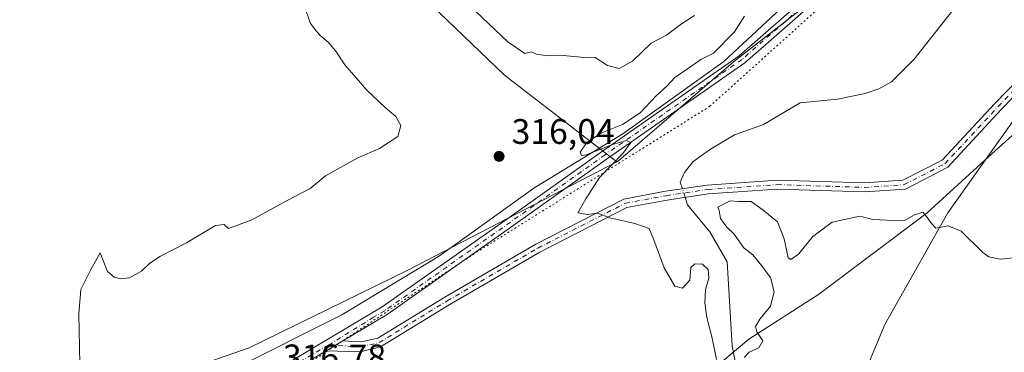
# Model space of a CAD drawing. Units: metres. Extents: x 618778 to 622282, y 4664654 to 4667036.
# Drawn here: x 621330 to 621608, y 4665487 to 4665581 of the extents above; entities that cross this region are included whole.
import ezdxf

# ---------------------------------------------------------------- set-up
doc = ezdxf.new("R2010")
doc.units = ezdxf.units.M
doc.header["$MEASUREMENT"] = 0
doc.linetypes.add('DGN Style 4', pattern=[2.6384748266838614, 1.318413404963828, -0.6592067024819142, 0.001648016756204785, -0.6592067024819142])
doc.linetypes.add('DGN Style 5', pattern=[1.1536117293433497, 0.4944050268614355, -0.6592067024819142])
for name, color, linetype, lineweight in [('Camino Cxs', 7, 'Continuous', 0), ('Camino eje', 30, 'DGN Style 4', 13), ('Corriente natural lineal', 142, 'Continuous', 13), ('Corriente natural lineal oculto', 9, 'DGN Style 4', 13), ('Cultivos herbáceos CxS', 92, 'Continuous', 0), ('Curva de nivel normal', 30, 'Continuous', 0), ('Matorral CxS', 135, 'Continuous', 0), ('Pastizal CxS', 92, 'Continuous', 0), ('Pista no pavimentada Cxs', 111, 'Continuous', 0), ('Pista no pavimentada eje', 91, 'DGN Style 4', 0), ('Punto de cota en terreno', 7, 'Continuous', 0), ('Rótulo de punto de cota en terreno', 7, 'Continuous', 0), ('Vía pecuaria CxS', 92, 'Continuous', 13), ('Vía pecuaria eje', 92, 'DGN Style 5', 0)]:
    doc.layers.add(name, color=color, linetype=linetype, lineweight=lineweight)
doc.styles.add('Style-Arial', font='txt')

# ---------------------------------------------------------------- blocks, each defined once
blk = doc.blocks.new('*U4')
at = {"layer": 'Cultivos herbáceos CxS', "color": 92, "linetype": 'Continuous', "lineweight": 0}
blk.add_polyline3d([(621320.6195, 4665952.2755, 308.7918999999966), (621333.8812999995, 4665924.4703, 310.6328999999969), (621321.0515000002, 4665898.191099999, 310.7511999999988), (621333.3846000005, 4665884.460899999, 311.872000000003), (621349.6858000001, 4665862.554500001, 313.6089000000065), (621361.6902999999, 4665832.9451, 316.2274999999936), (621384.0749000004, 4665758.8475, 319.3270000000048), (621405.6670000004, 4665693.4779, 319.0874999999942), (621424.7414999995, 4665659.561699999, 319.0589000000036), (621433.3872999996, 4665639.4111, 318.9579999999987), (621431.1421999997, 4665624.130100001, 317.8448999999964), (621428.8230999997, 4665612.657299999, 317.456600000005), (621434.2198999999, 4665596.253900001, 318.1428000000014), (621466.5795, 4665565.132300001, 318.0439000000042), (621498.2811000004, 4665540.7227, 315.1049000000057), (621439.0613000002, 4665509.9987, 316.5166000000027), (621394.3857000005, 4665488.183900001, 316.348800000007), (621345.8027999997, 4665471.374100001, 315.0236000000005)], dxfattribs=at)
blk = doc.blocks.new('5PATER')
at = {"layer": 'Punto de cota en terreno', "linetype": 'Continuous', "lineweight": 0}
h = blk.add_hatch(color=51, dxfattribs=at)
edge = h.paths.add_edge_path()
edge.add_ellipse((0, 0), major_axis=(-0.1095731443231308, -0.1110710700762829), ratio=0.9994222409660322, start_angle=0, end_angle=360)
blk = doc.blocks.new('*U14')
at = {"layer": 'Vía pecuaria CxS', "color": 92, "linetype": 'Continuous', "lineweight": 13}
for points in [[(621389.2100000001, 4665481.799000001, 316.5570000000007), (621420.6069999998, 4665497.562100001, 316.8714999999939), (621447.8591, 4665513.9663, 316.5785999999935), (621453.3994000005, 4665517.931399999, 316.4906000000047), (621474.8466999996, 4665533.280900001, 315.988400000002), (621475.5498000003, 4665533.710200001, 315.9526000000042), (621499.9822000006, 4665548.626800001, 315.1989000000031), (621528.5571999997, 4665568.9998, 314.5406999999978), (621552.6344, 4665591.489399999, 313.3475999999937), (621560.8123000005, 4665600.192500001, 313.0126000000019), (621574.7668000003, 4665615.043199999, 312.3175999999949), (621581.4740000004, 4665622.181100001, 312.1511000000028), (621604.2281999999, 4665646.7874, 311.3050999999978), (621625.1303000003, 4665670.864499999, 310.5314999999973), (621650.5303999997, 4665698.116699999, 309.5590999999986), (621675.1366999998, 4665722.722999999, 309.0222000000067), (621695.0383000001, 4665741.365, 308.6203999999998), (621696.0388000002, 4665742.302200001, 308.6628000000055), (621714.5597000001, 4665753.9439, 308.1104999999953), (621735.3691999996, 4665753.5999, 308.3231999999989), (621759.1816999996, 4665749.234300001, 307.0880999999936)], [(621612.0022999998, 4665549.919700001, 313.797900000005), (621602.3370000003, 4665541.136499999, 314.0112999999984), (621586.0259999996, 4665526.313999999, 315.0292999999947), (621555.3039999995, 4665503.313999999, 315.5564000000013), (621535.5820000004, 4665490.661, 314.8606), (621527.4440000001, 4665483.793, 315.4225000000006)]]:
    blk.add_polyline3d(points, dxfattribs=at)

msp = doc.modelspace()

# ---------------------------------------------------------------- linework, layer by layer
at = {"layer": 'Camino Cxs', "color": 7, "linetype": 'Continuous', "lineweight": 0, "extrusion": (-0.003064568336454307, -0.001824606724122053, 0.9999936395953795), "elevation": -10100.1293831799, "flags": 128}
msp.add_lwpolyline([(621414.1532823067, 4665476.727471005), (621418.9233205857, 4665479.567475731)], dxfattribs=at)
at = {"layer": 'Camino Cxs', "color": 7, "linetype": 'Continuous', "lineweight": 0}
for points in [[(621627.3701, 4665576.4801, 312.8166999999958), (621606.9700999996, 4665555.440099999, 313.465200000006), (621591.8101000005, 4665539.1601, 314.4070000000065), (621579.8400999998, 4665533.040100001, 314.6530999999959), (621568.3400999998, 4665532.2501, 314.7262000000046), (621543.6300999997, 4665533.020099999, 314.7927999999956), (621524.1401000004, 4665531.6801, 314.2032999999938), (621512.5000999998, 4665529.9301, 313.9976000000024), (621501.1101000002, 4665527.8201, 314.5751000000019), (621476.5601000005, 4665515.2601, 315.9749000000011), (621450.9401000004, 4665500.390100001, 316.8364000000001), (621431.5000999998, 4665488.470100001, 317.1993999999977), (621425.7253000002, 4665487.0703, 316.9974999999977), (621416.1001000004, 4665487.390100001, 316.9244000000036), (621420.8701, 4665490.2301, 316.9441999999981), (621425.9899000004, 4665489.9277, 316.9562000000006), (621430.7100999998, 4665490.920100001, 317.0035000000062), (621449.6601, 4665502.540100001, 316.6858000000066), (621475.3701, 4665517.460100001, 315.9182000000001), (621500.3000999996, 4665530.220100001, 314.5890000000072), (621512.0900999998, 4665532.390100001, 313.9277000000002), (621523.8701, 4665534.170100001, 314.0124000000069), (621543.5800999999, 4665535.520099999, 314.7342000000062), (621568.2901, 4665534.7501, 314.6094000000012), (621579.1601, 4665535.5001, 314.5439000000042), (621590.2801000001, 4665541.190099999, 314.3730000000069), (621605.1601, 4665557.1601, 313.4817000000039), (621625.5601000005, 4665578.190099999, 312.693299999999)], [(621420.8701, 4665490.2301, 316.9441999999981), (621425.9899000004, 4665489.9277, 316.9562000000006), (621430.7100999998, 4665490.920100001, 317.0035000000062), (621449.6601, 4665502.540100001, 316.6858000000066), (621475.3701, 4665517.460100001, 315.9182000000001), (621500.3000999996, 4665530.220100001, 314.5890000000072), (621512.0900999998, 4665532.390100001, 313.9277000000002), (621523.8701, 4665534.170100001, 314.0124000000069), (621543.5800999999, 4665535.520099999, 314.7342000000062), (621568.2901, 4665534.7501, 314.6094000000012), (621579.1601, 4665535.5001, 314.5439000000042), (621590.2801000001, 4665541.190099999, 314.3730000000069), (621605.1601, 4665557.1601, 313.4817000000039), (621625.5601000005, 4665578.190099999, 312.693299999999)], [(621627.3701, 4665576.4801, 312.8166999999958), (621606.9700999996, 4665555.440099999, 313.465200000006), (621591.8101000005, 4665539.1601, 314.4070000000065), (621579.8400999998, 4665533.040100001, 314.6530999999959), (621568.3400999998, 4665532.2501, 314.7262000000046), (621543.6300999997, 4665533.020099999, 314.7927999999956), (621524.1401000004, 4665531.6801, 314.2032999999938), (621512.5000999998, 4665529.9301, 313.9976000000024), (621501.1101000002, 4665527.8201, 314.5751000000019), (621476.5601000005, 4665515.2601, 315.9749000000011), (621450.9401000004, 4665500.390100001, 316.8364000000001), (621431.5000999998, 4665488.470100001, 317.1993999999977), (621425.7253000002, 4665487.0703, 316.9974999999977), (621416.1001000004, 4665487.390100001, 316.9244000000036)]]:
    msp.add_polyline3d(points, dxfattribs=at)
at = {"layer": 'Camino eje', "color": 30, "linetype": 'DGN Style 4', "lineweight": 13}
msp.add_polyline3d([(621416.8010999998, 4665488.997300001, 316.936600000001), (621425.7783000004, 4665488.499100001, 316.9570999999996), (621431.1051000003, 4665489.6951, 317.0941000000021), (621450.3000999996, 4665501.465100001, 316.7556000000041), (621475.9650999998, 4665516.360099999, 315.9431000000041), (621500.7050999999, 4665529.020099999, 314.584400000007), (621512.2950999998, 4665531.1601, 313.9614000000001), (621524.0050999997, 4665532.925100001, 314.1395000000048), (621543.6051000003, 4665534.270099999, 314.7636000000057), (621568.3151000004, 4665533.5001, 314.6652000000031), (621579.5000999998, 4665534.270099999, 314.6005000000005), (621591.0450999998, 4665540.175100001, 314.3905999999988), (621606.0651000004, 4665556.300100001, 313.4728000000032), (621626.4650999998, 4665577.335100001, 312.7611000000034), (621669.8750999998, 4665624.4901, 311.4790999999968), (621687.5701000001, 4665642.565099999, 310.9777999999933), (621702.8901000004, 4665654.920100001, 310.5307999999932), (621718.6451000003, 4665676.175100001, 309.670100000003), (621734.0500999996, 4665698.4451, 308.7572999999975), (621741.5701000001, 4665710.0801, 308.4738999999972)], dxfattribs=at)
at = {"layer": 'Corriente natural lineal', "color": 142, "linetype": 'Continuous', "lineweight": 13}
for points in [[(621516.8356999997, 4665533.107200001, 313.4628999999986), (621516.2301000003, 4665534.950099999, 313.4998999999953), (621517.4200999998, 4665537.690099999, 313.2951999999932), (621519.8101000005, 4665540.7501, 313.3420999999944), (621524.4501, 4665544.0701, 313.2817000000068), (621531.5701000001, 4665548.3101, 313.122199999998), (621539.7901, 4665551.270099999, 312.9907999999996), (621550.0800999999, 4665557.3301, 312.7060999999958), (621560.6501000002, 4665558.370100001, 312.776199999993), (621568.5301000001, 4665560.030099999, 312.6683000000049), (621572.3400999998, 4665561.3101, 312.4394000000029), (621575.8800999997, 4665563.290100001, 312.3656999999948), (621582.3800999997, 4665569.710100001, 312.1310999999987), (621598.0100999996, 4665589.530099999, 311.4020000000019), (621605.6201, 4665596.200099999, 311.2936999999947), (621612.4901000002, 4665600.4801, 310.7985999999946)], [(621534.1401000004, 4665472.4001, 315.2955999999977), (621530.8501000004, 4665488.780099999, 314.629700000005), (621529.4801000003, 4665512.5001, 314.3733000000066), (621524.6101000002, 4665520.940099999, 313.9603000000061), (621518.3101000005, 4665528.620100001, 313.6377000000066), (621517.6264000004, 4665530.7008, 313.5051999999997)]]:
    msp.add_polyline3d(points, dxfattribs=at)
at = {"layer": 'Corriente natural lineal oculto', "color": 9, "linetype": 'DGN Style 4', "lineweight": 13, "extrusion": (-0.005212300004941519, 0.01586300584959939, 0.9998605887692915), "elevation": 71083.26596497421, "flags": 128}
msp.add_lwpolyline([(-2046863.108637981, -4237777.667848486), (-2046863.108637981, -4237780.201177669)], dxfattribs=at)
at = {"layer": 'Cultivos herbáceos CxS', "color": 92, "linetype": 'Continuous', "lineweight": 0}
for points in [[(621320.6195, 4665952.2755, 308.7918999999966), (621333.8812999995, 4665924.4703, 310.6328999999969), (621321.0515000002, 4665898.191099999, 310.7511999999988), (621333.3846000005, 4665884.460899999, 311.872000000003), (621349.6858000001, 4665862.554500001, 313.6089000000065), (621361.6902999999, 4665832.9451, 316.2274999999936), (621384.0749000004, 4665758.8475, 319.3270000000048), (621405.6670000004, 4665693.4779, 319.0874999999942), (621424.7414999995, 4665659.561699999, 319.0589000000036), (621433.3872999996, 4665639.4111, 318.9579999999987), (621431.1421999997, 4665624.130100001, 317.8448999999964), (621428.8230999997, 4665612.657299999, 317.456600000005), (621434.2198999999, 4665596.253900001, 318.1428000000014), (621466.5795, 4665565.132300001, 318.0439000000042), (621498.2811000004, 4665540.7227, 315.1049000000057)], [(621797.2839000003, 4665740.5253, 308.2116999999998), (621781.6492999997, 4665728.037500001, 307.5440999999992), (621736.9023000002, 4665677.0167, 309.4275999999954), (621671.3367, 4665618.608100001, 311.632700000002), (621618.4112999998, 4665563.6187, 313.0647000000026), (621591.8198999995, 4665526.281099999, 314.8867000000027), (621574.0071, 4665494.826900001, 316.2131999999983), (621560.6520999996, 4665462.823100001, 317.2905000000028)], [(621560.6520999996, 4665462.823100001, 317.2905000000028), (621574.0071, 4665494.826900001, 316.2131999999983), (621591.8198999995, 4665526.281099999, 314.8867000000027), (621618.4112999998, 4665563.6187, 313.0647000000026), (621671.3367, 4665618.608100001, 311.632700000002), (621736.9023000002, 4665677.0167, 309.4275999999954), (621781.6492999997, 4665728.037500001, 307.5440999999992)], [(621498.2811000004, 4665540.7227, 315.1049000000057), (621439.0613000002, 4665509.9987, 316.5166000000027), (621394.3857000005, 4665488.183900001, 316.348800000007), (621345.8027999997, 4665471.374100001, 315.0236000000005)]]:
    msp.add_polyline3d(points, dxfattribs=at)
at = {"layer": 'Curva de nivel normal', "color": 30, "linetype": 'Continuous', "lineweight": 0, "flags": 128}
for points, elevation in [([(621454.79, 4665586.7601), (621467.54, 4665574.470100001), (621472.29, 4665571.2501), (621474.1200000001, 4665571.7501), (621475.6299999999, 4665571.100099999), (621478.6100000005, 4665570.600099999), (621483.2400000002, 4665570.690099999), (621488.1100000005, 4665570.290100001), (621492.1900000004, 4665570.120100001), (621495.6799999997, 4665567.860099999), (621498.9699999997, 4665567.0601), (621502.7400000002, 4665569.130100001), (621507.9600000001, 4665574.1801), (621512.3499999996, 4665576.5001), (621516.5800000001, 4665579.6601), (621520.2300000006, 4665582.0101)], 320), ([(621346.5800000001, 4665479.0001), (621346.2300000006, 4665497.850099999), (621346.8200000003, 4665504.690099999), (621349.6299999999, 4665510.360099999), (621352.2199999997, 4665515.0701), (621354.2999999998, 4665509.7601), (621356.2199999997, 4665508.170100001), (621358, 4665507.720100001), (621360.5599999996, 4665508.0001), (621363.9699999997, 4665509.840100001), (621366.2999999998, 4665512.120100001), (621369.2999999998, 4665514.090100001), (621376.6299999999, 4665517.860099999), (621384.8300000001, 4665522.770099999), (621387.2800000003, 4665522.9901), (621388.5700000003, 4665521.860099999), (621395.1500000004, 4665524.300100001), (621405.2999999998, 4665529.9101), (621411.6299999999, 4665533.140100001), (621415.9699999997, 4665536.720100001), (621425.0599999996, 4665541.8201), (621431.2000000002, 4665544.460100001), (621436.3799999999, 4665547.9001), (621437.2699999996, 4665550.950099999), (621435.7999999998, 4665553.5101), (621432.8200000003, 4665556.030099999), (621427.5999999996, 4665560.9801), (621423.4299999997, 4665565.8101), (621421.3799999999, 4665568.090100001), (621418.9000000004, 4665571.950099999), (621416.7400000002, 4665574.4901), (621414.4800000006, 4665576.3301), (621412.8700000001, 4665578.280099999), (621411.5800000001, 4665579.950099999), (621409.9199999999, 4665584.960100001)], 315), ([(621534.3600000005, 4665581.850099999), (621531.5700000003, 4665577.390100001), (621525.5700000003, 4665571.360099999), (621522.0099999999, 4665569.550100001), (621518.29, 4665566.970100001), (621514.6900000004, 4665564.4901), (621512.4600000001, 4665562.100099999), (621509.3799999999, 4665559.340100001), (621504.8899999997, 4665554.520099999), (621499.8799999999, 4665551.220100001), (621493.7800000003, 4665548.8301), (621489.7300000006, 4665546.040100001), (621487.9199999999, 4665543.460100001), (621488.3300000001, 4665542.520099999), (621489.6200000001, 4665542.700099999), (621497.0599999996, 4665545.5601), (621500.9900000002, 4665546.7401), (621502.29, 4665546.190099999), (621500.0099999999, 4665543.090100001), (621493.3700000001, 4665536.290100001), (621489.5599999996, 4665530.2501), (621487.2400000002, 4665526.3201), (621489.9900000002, 4665525.8301), (621492.8600000005, 4665526.200099999), (621496.2699999996, 4665524.870100001), (621503.3899999997, 4665523.3101), (621507.4699999997, 4665521.880100001), (621508.7400000002, 4665518.6801), (621511.6299999999, 4665510.8201), (621514.7100000001, 4665505.6501), (621516.8799999999, 4665505.020099999), (621518.9299999997, 4665507.280099999), (621519.1799999997, 4665510.9101), (621520.3399999999, 4665511.940099999), (621522.5300000003, 4665511.870100001), (621524.1200000001, 4665510.290100001), (621524.29, 4665507.9001), (621523.3799999999, 4665504.720100001), (621523.1500000004, 4665500.880100001), (621523.7400000002, 4665496.800100001), (621525.2000000002, 4665490.940099999), (621526.4199999999, 4665484.940099999)], 315), ([(621534.3200000003, 4665485.520099999), (621535.7000000002, 4665487.040100001), (621538.4199999999, 4665488.190099999), (621539.54, 4665490.200099999), (621537.8700000001, 4665492.7501), (621537.4900000002, 4665494.200099999), (621538.6699999999, 4665496.350099999), (621541.7300000006, 4665500.020099999), (621542.7400000002, 4665504.020099999), (621541.7599999999, 4665508.040100001), (621538.8200000003, 4665511.880100001), (621536.7599999999, 4665514.440099999), (621534.2300000006, 4665516.4801), (621531.4800000006, 4665520.300100001), (621529.3799999999, 4665522.3101), (621527.5599999996, 4665524.7501), (621527.2100000001, 4665526.9301), (621526.8200000003, 4665527.960100001), (621528.29, 4665528.700099999), (621530.29, 4665529.670100001), (621532.6600000003, 4665529.4901), (621536.2800000003, 4665529.520099999), (621539.6600000003, 4665527.050100001), (621543.7000000002, 4665523.7501), (621545.5999999996, 4665518.9801), (621546.7199999997, 4665513.590100001), (621547.4699999997, 4665513.170100001), (621549.6100000005, 4665514.6801), (621553.7100000001, 4665519.6801), (621559.1799999997, 4665523.6801), (621566.9600000001, 4665525.340100001), (621570.6200000001, 4665524.4301), (621574.6200000001, 4665524.280099999), (621579.6200000001, 4665524.140100001), (621582.4500000002, 4665525.770099999), (621584.8200000003, 4665526.540100001), (621585.8499999996, 4665525.2401), (621587.25, 4665523.300100001), (621588.4800000006, 4665522.020099999), (621591.9500000002, 4665522.620100001), (621595.6100000005, 4665521.120100001), (621601.7000000002, 4665515.120100001), (621603.4600000001, 4665513.890100001), (621606.6200000001, 4665513.200099999), (621612.1799999997, 4665513.850099999)], 315)]:
    msp.add_lwpolyline(points, dxfattribs=dict(at, elevation=elevation))
at = {"layer": 'Matorral CxS', "color": 135, "linetype": 'Continuous', "lineweight": 0}
for points in [[(622015.7811000004, 4665980.305500001, 309.0363999999972), (621985.7770999996, 4665912.928300001, 301.241599999994), (621977.0831000004, 4665902.601299999, 302.0393999999943), (621961.4310999997, 4665890.8707, 304.6588999999949), (621938.7821000004, 4665879.639900001, 300.0377000000008), (621916.7812999999, 4665867.786699999, 302.3874999999971), (621906.7933, 4665858.7061, 303.1827999999951), (621887.5390999997, 4665836.112299999, 305.6015999999945), (621860.9968999998, 4665796.2347, 305.913400000005), (621827.9121000003, 4665769.7861, 306.6187999999966), (621816.6771, 4665756.0153, 306.3151999999973), (621797.2839000003, 4665740.5253, 308.2116999999998), (621781.6492999997, 4665728.037500001, 307.5440999999992), (621736.9023000002, 4665677.0167, 309.4275999999954), (621671.3367, 4665618.608100001, 311.632700000002), (621618.4112999998, 4665563.6187, 313.0647000000026), (621591.8198999995, 4665526.281099999, 314.8867000000027), (621574.0071, 4665494.826900001, 316.2131999999983), (621560.6520999996, 4665462.823100001, 317.2905000000028)], [(621345.8027999997, 4665471.374100001, 315.0236000000005), (621394.3857000005, 4665488.183900001, 316.348800000007), (621439.0613000002, 4665509.9987, 316.5166000000027), (621498.2811000004, 4665540.7227, 315.1049000000057), (621498.8031000001, 4665540.992699999, 315.0819999999949), (621531.2922999999, 4665568.9211, 314.457899999994), (621568.1338999998, 4665597.6691, 312.9526999999944), (621578.0223000003, 4665619.176899999, 312.2930000000051), (621625.8388999999, 4665667.018100001, 310.670100000003), (621691.9697000004, 4665744.379100001, 308.0862000000052), (621784.5521, 4665826.8301, 304.9777000000031), (621877.6880999999, 4665917.1961, 303.3874999999971), (621879.5846999995, 4665919.132099999, 303.4618999999948), (621939.5947000004, 4665969.178300001, 303.5675000000047)], [(621797.2839000003, 4665740.5253, 308.2116999999998), (621781.6492999997, 4665728.037500001, 307.5440999999992), (621736.9023000002, 4665677.0167, 309.4275999999954), (621671.3367, 4665618.608100001, 311.632700000002), (621618.4112999998, 4665563.6187, 313.0647000000026), (621591.8198999995, 4665526.281099999, 314.8867000000027), (621574.0071, 4665494.826900001, 316.2131999999983), (621560.6520999996, 4665462.823100001, 317.2905000000028)], [(621578.0223000003, 4665619.176899999, 312.2930000000051), (621568.1338999998, 4665597.6691, 312.9526999999944), (621531.2922999999, 4665568.9211, 314.457899999994), (621498.8031000001, 4665540.992699999, 315.0819999999949), (621498.2811000004, 4665540.7227, 315.1049000000057)], [(621498.2811000004, 4665540.7227, 315.1049000000057), (621439.0613000002, 4665509.9987, 316.5166000000027), (621394.3857000005, 4665488.183900001, 316.348800000007), (621345.8027999997, 4665471.374100001, 315.0236000000005)]]:
    msp.add_polyline3d(points, dxfattribs=at)
at = {"layer": 'Pastizal CxS', "color": 92, "linetype": 'Continuous', "lineweight": 0}
for points in [[(621320.6195, 4665952.2755, 308.7918999999966), (621333.8812999995, 4665924.4703, 310.6328999999969), (621321.0515000002, 4665898.191099999, 310.7511999999988), (621333.3846000005, 4665884.460899999, 311.872000000003), (621349.6858000001, 4665862.554500001, 313.6089000000065), (621361.6902999999, 4665832.9451, 316.2274999999936), (621384.0749000004, 4665758.8475, 319.3270000000048), (621405.6670000004, 4665693.4779, 319.0874999999942), (621424.7414999995, 4665659.561699999, 319.0589000000036), (621433.3872999996, 4665639.4111, 318.9579999999987), (621431.1421999997, 4665624.130100001, 317.8448999999964), (621428.8230999997, 4665612.657299999, 317.456600000005), (621434.2198999999, 4665596.253900001, 318.1428000000014), (621466.5795, 4665565.132300001, 318.0439000000042), (621498.2811000004, 4665540.7227, 315.1049000000057)], [(621442.1463000001, 4665787.438899999, 311.263300000006), (621453.7314999999, 4665764.267899999, 311.7829000000056), (621472.4464999996, 4665752.2371, 311.8947999999946), (621504.7710999995, 4665706.7161, 312.1900000000023), (621516.9797, 4665677.1965, 312.6870999999956), (621528.1706999998, 4665653.7849, 313.3417999999947), (621543.7408999996, 4665637.274499999, 312.7657999999938), (621560.2279000003, 4665628.808300001, 312.4688000000024), (621578.0223000003, 4665619.176899999, 312.2930000000051), (621568.1338999998, 4665597.6691, 312.9526999999944), (621531.2922999999, 4665568.9211, 314.457899999994), (621498.8031000001, 4665540.992699999, 315.0819999999949), (621498.2811000004, 4665540.7227, 315.1049000000057), (621466.5795, 4665565.132300001, 318.0439000000042), (621434.2198999999, 4665596.253900001, 318.1428000000014), (621428.8230999997, 4665612.657299999, 317.456600000005), (621431.1421999997, 4665624.130100001, 317.8448999999964), (621433.3872999996, 4665639.4111, 318.9579999999987), (621424.7414999995, 4665659.561699999, 319.0589000000036), (621405.6670000004, 4665693.4779, 319.0874999999942), (621384.0749000004, 4665758.8475, 319.3270000000048), (621361.6902999999, 4665832.9451, 316.2274999999936)], [(621578.0223000003, 4665619.176899999, 312.2930000000051), (621568.1338999998, 4665597.6691, 312.9526999999944), (621531.2922999999, 4665568.9211, 314.457899999994), (621498.8031000001, 4665540.992699999, 315.0819999999949), (621498.2811000004, 4665540.7227, 315.1049000000057)]]:
    msp.add_polyline3d(points, dxfattribs=at)
at = {"layer": 'Pista no pavimentada Cxs', "color": 111, "linetype": 'Continuous', "lineweight": 0, "extrusion": (-0.003064568336454307, -0.001824606724122053, 0.9999936395953795), "elevation": -10100.1293831799, "flags": 128}
msp.add_lwpolyline([(621414.1532823067, 4665476.727471005), (621418.9233205857, 4665479.567475731)], dxfattribs=at)
at = {"layer": 'Pista no pavimentada Cxs', "color": 111, "linetype": 'Continuous', "lineweight": 0}
for points in [[(621718.0277000006, 4665744.2327, 309.6456999999937), (621711.7571, 4665742.0329, 309.684500000003), (621708.3705000002, 4665740.1807, 309.6273999999976), (621703.0258999999, 4665737.482100001, 309.6627000000008), (621687.3624999998, 4665727.0045, 309.5253999999986), (621664.8400999998, 4665706.6801, 309.472299999994), (621641.4001000002, 4665682.2401, 310.1490000000049), (621611.7301000003, 4665649.120100001, 311.2603999999992), (621588.7200999996, 4665622.640100001, 312.0443999999989), (621567.3101000005, 4665597.420100001, 313.0114999999932), (621534.4501, 4665568.630100001, 314.0709999999963), (621495.6801000005, 4665541.670100001, 315.1444000000047), (621468.9301000005, 4665522.6601, 316.2161999999953), (621433.3501000004, 4665497.6501, 316.9336999999941), (621420.8701, 4665490.2301, 316.9441999999981)], [(621402.1001000004, 4665481.9901, 316.8666999999987), (621431.9901000002, 4665499.7501, 316.9201999999932), (621467.4901000002, 4665524.700099999, 316.2192000000068), (621494.2500999998, 4665543.720100001, 315.1692000000039), (621532.9101, 4665570.600099999, 314.1505000000034), (621565.5201000003, 4665599.1801, 312.9707999999956), (621578.5734000001, 4665614.556, 312.0601000000024), (621579.1107000001, 4665615.188999999, 312.0641999999934), (621579.6279999996, 4665615.7983, 312.0638000000035), (621586.8201000001, 4665624.270099999, 312.0913), (621609.8601000002, 4665650.780099999, 311.2655999999988)], [(621611.7301000003, 4665649.120100001, 311.2603999999992), (621588.7200999996, 4665622.640100001, 312.0443999999989), (621567.3101000005, 4665597.420100001, 313.0114999999932), (621534.4501, 4665568.630100001, 314.0709999999963), (621495.6801000005, 4665541.670100001, 315.1444000000047), (621468.9301000005, 4665522.6601, 316.2161999999953), (621433.3501000004, 4665497.6501, 316.9336999999941), (621420.8701, 4665490.2301, 316.9441999999981), (621416.1001000004, 4665487.390100001, 316.9244000000036), (621403.2600999996, 4665479.770099999, 316.8067000000011)], [(621402.1001000004, 4665481.9901, 316.8666999999987), (621431.9901000002, 4665499.7501, 316.9201999999932), (621467.4901000002, 4665524.700099999, 316.2192000000068), (621494.2500999998, 4665543.720100001, 315.1692000000039), (621532.9101, 4665570.600099999, 314.1505000000034), (621565.5201000003, 4665599.1801, 312.9707999999956), (621578.5734000001, 4665614.556, 312.0601000000024)], [(621416.1001000004, 4665487.390100001, 316.9244000000036), (621403.2600999996, 4665479.770099999, 316.8067000000011)]]:
    msp.add_polyline3d(points, dxfattribs=at)
at = {"layer": 'Pista no pavimentada eje', "color": 91, "linetype": 'DGN Style 4', "lineweight": 0}
for points in [[(621580.2905000001, 4665614.6447, 312.0008999999991), (621566.4151, 4665598.300100001, 312.991599999994), (621533.6801000005, 4665569.6151, 314.1034999999974), (621494.9650999998, 4665542.6951, 315.1687999999995), (621468.2100999998, 4665523.6801, 316.2174999999988), (621432.6700999998, 4665498.700099999, 316.9337999999989), (621429.5500999996, 4665496.845100001, 316.9657000000007), (621416.8010999998, 4665488.997300001, 316.936600000001)], [(621416.8010999998, 4665488.997300001, 316.936600000001), (621402.6801000005, 4665480.880100001, 316.8408999999957)]]:
    msp.add_polyline3d(points, dxfattribs=at)
at = {"layer": 'Vía pecuaria CxS', "color": 92, "linetype": 'Continuous', "lineweight": 13}
for points in [[(621389.2100000001, 4665481.799000001, 316.5570000000007), (621420.6069999998, 4665497.562100001, 316.8714999999939), (621447.8591, 4665513.9663, 316.5785999999935), (621453.3994000005, 4665517.931399999, 316.4906000000047), (621474.8466999996, 4665533.280900001, 315.988400000002), (621475.5498000003, 4665533.710200001, 315.9526000000042), (621499.9822000006, 4665548.626800001, 315.1989000000031), (621528.5571999997, 4665568.9998, 314.5406999999978), (621552.6344, 4665591.489399999, 313.3475999999937), (621560.8123000005, 4665600.192500001, 313.0126000000019), (621574.7668000003, 4665615.043199999, 312.3175999999949), (621581.4740000004, 4665622.181100001, 312.1511000000028), (621604.2281999999, 4665646.7874, 311.3050999999978), (621625.1303000003, 4665670.864499999, 310.5314999999973), (621650.5303999997, 4665698.116699999, 309.5590999999986), (621675.1366999998, 4665722.722999999, 309.0222000000067), (621695.0383000001, 4665741.365, 308.6203999999998), (621696.0388000002, 4665742.302200001, 308.6628000000055), (621714.5597000001, 4665753.9439, 308.1104999999953), (621735.3691999996, 4665753.5999, 308.3231999999989), (621759.1816999996, 4665749.234300001, 307.0880999999936)], [(621612.0022999998, 4665549.919700001, 313.797900000005), (621602.3370000003, 4665541.136499999, 314.0112999999984), (621586.0259999996, 4665526.313999999, 315.0292999999947), (621555.3039999995, 4665503.313999999, 315.5564000000013), (621535.5820000004, 4665490.661, 314.8606), (621527.4440000001, 4665483.793, 315.4225000000006)]]:
    msp.add_polyline3d(points, dxfattribs=at)
at = {"layer": 'Vía pecuaria eje', "color": 92, "linetype": 'DGN Style 5', "lineweight": 0}
msp.add_polyline3d([(621762.1465999996, 4665741.9121, 309.6168999999936), (621740.8892000001, 4665746.106100001, 309.5322000000015), (621719.4875999996, 4665744.4904, 309.6117999999988), (621700.8047000002, 4665734.199899999, 309.2231999999931), (621674.6108999997, 4665712.7686, 309.1374999999971), (621621.8263999998, 4665653.634099999, 310.3889999999956), (621567.8513000002, 4665595.293299999, 313.0075999999972), (621524.5919000005, 4665556.399499999, 314.2465999999986), (621457.9167, 4665514.727499999, 316.521900000007), (621407.5135000005, 4665481.390000001, 316.8411999999953)], dxfattribs=at)

# ---------------------------------------------------------------- block references
at = {"layer": 'Cultivos herbáceos CxS', "color": 92, "linetype": 'Continuous', "lineweight": 0}
msp.add_blockref('*U4', (0, 0), dxfattribs=at)
at = {"layer": 'Punto de cota en terreno', "color": 7, "linetype": 'Continuous', "lineweight": 0, "xscale": 10, "yscale": 10, "zscale": 10}
msp.add_blockref('5PATER', (621465.0099999999, 4665542.25, 316.0399999999936), dxfattribs=at)
at = {"layer": 'Vía pecuaria CxS', "color": 92, "linetype": 'Continuous', "lineweight": 13}
msp.add_blockref('*U14', (0, 0), dxfattribs=at)

# ---------------------------------------------------------------- texts
at = {"layer": 'Rótulo de punto de cota en terreno', "color": 7, "linetype": 'Continuous', "lineweight": 0, "style": 'Style-Arial'}
for s, p in [('316,04', (621468.5378000002, 4665545.777799999)), ('316,78', (621403.9177999999, 4665482.147800001))]:
    msp.add_text(s, height=7.000000000000002, dxfattribs=at).set_placement(p)

doc.saveas('drawing.dxf')
